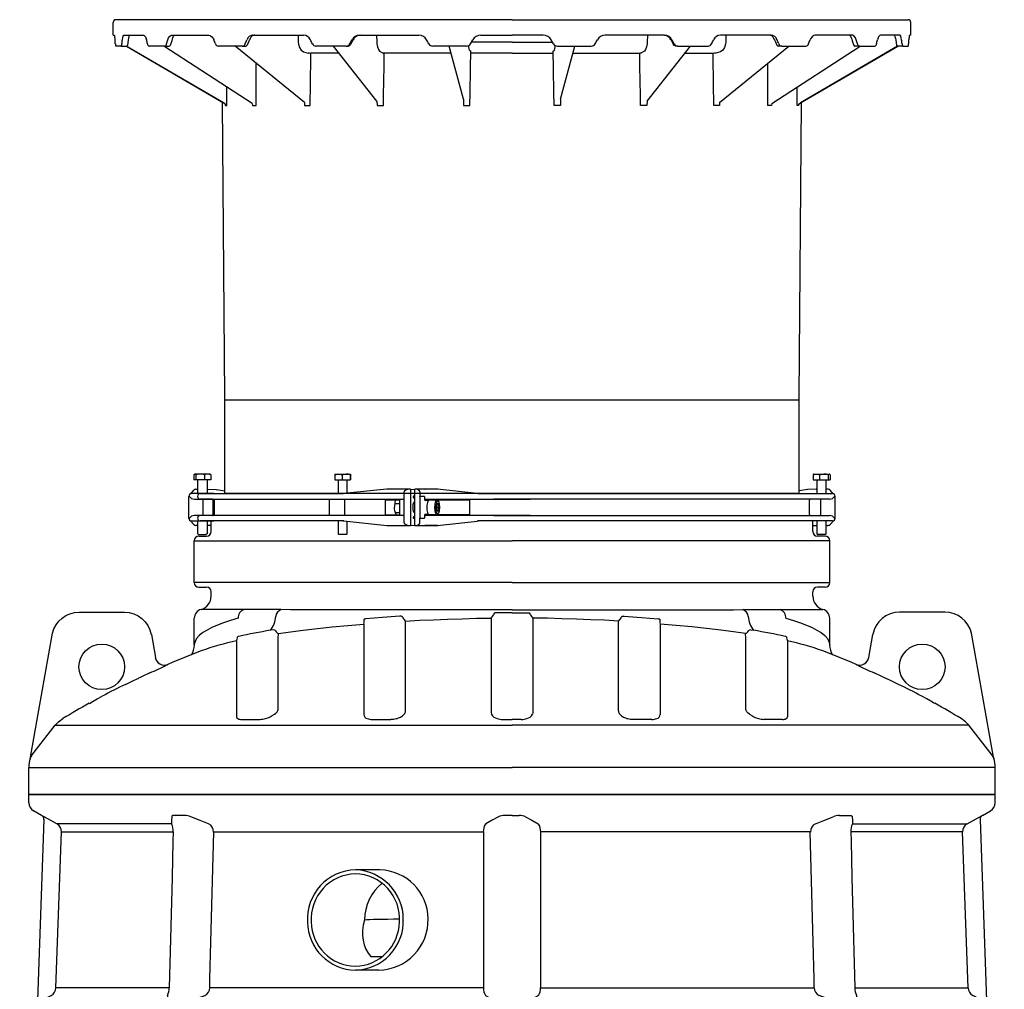
# Model space of a CAD drawing. Units: millimetres. Extents: x 27260 to 34433, y 5391 to 10569.
# Drawn here: x 31460 to 32540, y 8036 to 9100 of the extents above; entities that cross this region are included whole.
import ezdxf

# ---------------------------------------------------------------- set-up
doc = ezdxf.new("R2010")
doc.units = ezdxf.units.MM
doc.header["$LTSCALE"] = 200
doc.layers.add('KESSEL-Koaleszenzabscheider', color=7, linetype='Continuous')

# ---------------------------------------------------------------- blocks, each defined once
blk = doc.blocks.new('9970310b_Segment C2')
for p, q in [((-530, 240.8), (-530, 250)), ((-530, 250), (0, 250)), ((530, 250), (0, 250)), ((530, 240.8), (530, 250)), ((-515.9, 226.9), (-525, 232.1)), ((-515.9, 226.9), (-515.9, 226.9)), ((515.9, 226.9), (525, 232.1)), ((515.9, 226.9), (515.9, 226.9)), ((-513.4, 222.4), (-520.4, 24)), ((-373.5, 217.8), (-499.4, 217.8)), ((373.5, 217.8), (499.4, 217.8)), ((513.4, 222.4), (520.4, 24)), ((-494.2, 208.8), (-371.7, 208.8)), ((-327.2, 208.8), (-31.4, 208.8)), ((327.2, 208.8), (31.4, 208.8)), ((494.2, 208.8), (371.7, 208.8)), ((-375.9, 37.8), (-500.2, 37.8)), ((-31.4, 37.8), (-331.5, 37.8)), ((31.4, 37.8), (331.5, 37.8)), ((375.9, 37.8), (500.2, 37.8)), ((-535, 12.9), (-522.9, 19.9)), ((535, 12.9), (522.9, 19.9)), ((-540, 4.2), (-540, 0)), ((-540, 0), (0, 0)), ((540, 0), (0, 0)), ((540, 4.2), (540, 0))]:
    blk.add_line(p, q)
at = {"flags": 128}
for points in [[(-370.4, 226.9), (-372.2, 226.7), (-373.1, 226), (-373.3, 225.3)], [(-359.2, 226.9), (-366.3, 226.9), (-370.4, 226.9)], [(0, 226.9), (-2.1, 226.9), (-7.9, 226.9)], [(0, 226.9), (2.1, 226.9), (7.9, 226.9)], [(359.2, 226.9), (366.3, 226.9), (370.4, 226.9)], [(370.4, 226.9), (372.2, 226.7), (373.1, 226), (373.3, 225.3)], [(-499.4, 217.8), (-505.9, 221.4), (-513, 225.3)], [(-373.3, 225.3), (-373.4, 221.7), (-373.5, 217.8)], [(-332.8, 217.8), (-342.1, 221.4), (-352.2, 225.3)], [(-14.9, 225.3), (-21.6, 221.7), (-28.8, 217.8)], [(14.9, 225.3), (21.6, 221.7), (28.8, 217.8)], [(332.8, 217.8), (342.1, 221.4), (352.2, 225.3)], [(373.3, 225.3), (373.4, 221.7), (373.5, 217.8)], [(499.4, 217.8), (505.9, 221.4), (513, 225.3)], [(-500.2, 37.8), (-499.9, 47.8), (-498.5, 87.8), (-494.2, 208.8)], [(-371.7, 208.8), (-371.9, 198.8), (-372.9, 158.8), (-375.9, 37.8)], [(-331.5, 37.8), (-331.3, 47.8), (-330.3, 87.8), (-327.2, 208.8)], [(-31.4, 208.8), (-31.4, 198.8), (-31.4, 158.8), (-31.4, 37.8)], [(31.4, 208.8), (31.4, 198.8), (31.4, 158.8), (31.4, 37.8)], [(331.5, 37.8), (331.3, 47.8), (330.3, 87.8), (327.2, 208.8)], [(371.7, 208.8), (371.9, 198.8), (372.9, 158.8), (375.9, 37.8)], [(500.2, 37.8), (499.9, 47.8), (498.5, 87.8), (494.2, 208.8)], [(-519.9, 21.5), (-513.2, 25.2), (-505.4, 29.5)], [(-377.9, 29.5), (-378, 25.9), (-378.2, 21.5)], [(-357.1, 21.5), (-347.8, 25.2), (-336.8, 29.5)], [(-29.1, 29.5), (-22.6, 25.9), (-14.9, 21.5)], [(29.1, 29.5), (22.6, 25.9), (14.9, 21.5)], [(357.1, 21.5), (347.8, 25.2), (336.8, 29.5)], [(377.9, 29.5), (378, 25.9), (378.2, 21.5)], [(519.9, 21.5), (513.2, 25.2), (505.4, 29.5)], [(-522.9, 19.9), (-522.9, 19.9), (-522.9, 19.9)], [(-378.2, 21.5), (-377.7, 20.5), (-376.3, 19.9), (-375.3, 19.9)], [(-375.3, 19.9), (-368.2, 19.9), (-364.1, 19.9)], [(-7.9, 19.9), (0, 19.9)], [(7.9, 19.9), (0, 19.9)], [(375.3, 19.9), (368.2, 19.9), (364.1, 19.9)], [(378.2, 21.5), (377.7, 20.5), (376.3, 19.9), (375.3, 19.9)], [(522.9, 19.9), (522.9, 19.9), (522.9, 19.9)]]:
    blk.add_lwpolyline(points, dxfattribs=at)
for centre, radius, start, end in [((-520, 240.8), 10, 180, 240), ((520, 240.8), 10, 300, 0), ((-538, 183), 49.1, 59.4637, 63.2801), ((-518.4, 222.6), 5, 357.9873, 60.0064), ((-359.8, 208), 18.9, 66.4483, 88.3175), ((-8.4, 212.5), 14.4, 88.0364, 117.0969), ((8.4, 212.5), 14.4, 62.9031, 91.9636), ((359.8, 208), 18.9, 91.6825, 113.5517), ((538, 183), 49.1, 116.7199, 120.5363), ((518.4, 222.6), 5, 119.9936, 182.0127), ((-504.2, 209.1), 9.96, 358.3934, 61.2355), ((-388.9, 210.1), 17.3, 355.7126, 26.5353), ((-337.3, 208.8), 10, 359.7467, 63.3343), ((-17.3, 209.5), 14.2, 144.2212, 182.9102), ((17.3, 209.5), 14.2, 357.0898, 35.7788), ((337.3, 208.8), 10, 116.6657, 180.2533), ((388.9, 210.1), 17.3, 153.4647, 184.2874), ((504.2, 209.1), 9.96, 118.7645, 181.6066), ((-510.2, 38.2), 9.96, 298.878, 357.6057), ((-392.6, 37.4), 16.6, 331.6783, 1.4534), ((-341.3, 38.2), 9.78, 297.2779, 357.7642), ((-18.3, 37), 13.1, 176.5463, 214.8669), ((18.3, 37), 13.1, 325.1331, 3.4537), ((341.3, 38.2), 9.78, 182.2358, 242.7221), ((392.6, 37.4), 16.6, 178.5466, 208.3217), ((510.2, 38.2), 9.96, 182.3943, 241.122), ((-525.4, 24.2), 5, 299.9931, 335.6222), ((-525.4, 24.2), 4.99, 335.5946, 358.0088), ((525.4, 24.2), 4.99, 181.9912, 204.4054), ((525.4, 24.2), 5, 204.3778, 240.0069), ((-530, 4.2), 10, 120, 180), ((-560.9, 92.8), 82.2, 297.5126, 299.8836), ((-365.1, 40.1), 20.3, 272.6637, 293.3128), ((-8.2, 34.3), 14.4, 242.431, 271.4127), ((8.2, 34.3), 14.4, 268.5873, 297.569), ((365.1, 40.1), 20.3, 246.6872, 267.3363), ((560.9, 92.8), 82.2, 240.1164, 242.4874), ((530, 4.2), 10, 0, 60)]:
    blk.add_arc(centre, radius, start, end)
blk = doc.blocks.new('9970310b_Stutzen DN100 17 Grad')
for p, q in [((-144.9, 195), (-171.8, 195)), ((-154.8, 100), (-142, 100)), ((-146.1, 85), (-171.8, 85))]:
    blk.add_line(p, q)
for centre, radius, start, end in [((-170.7, 141.3), 53.7, 91.1343, 183.7726), ((-173.5, 140.7), 54.3, 0.1451, 88.1557), ((-146.1, 140.9), 54.1, 0.6055, 88.7199), ((-170.8, 141.1), 49.5, 91.1408, 183.7776), ((-172.8, 141.2), 49.5, 356.1849, 88.8487), ((-173, 138.8), 53.8, 271.3074, 2.1688), ((-147.2, 140.2), 55.2, 271.1826, 1.311), ((-170.8, 138.5), 53.5, 180.7677, 268.9323), ((-171, 138.5), 49.2, 180.754, 269.1262), ((-172.9, 138.8), 49.5, 271.275, 358.8973)]:
    blk.add_arc(centre, radius, start, end)
for major_axis, ratio, start_param, end_param in [((3.4, 50.6), 0.955934, 0.714427, 1.634931), ((50.7, 0.3), 0.018861, 1.769167, 2.844778), ((40.8, 40.8), 0.739961, 2.207842, 3.116947)]:
    blk.add_ellipse((-113.3, 140), major_axis=major_axis, ratio=ratio, start_param=start_param, end_param=end_param)
blk = doc.blocks.new('9970310b_Segment C3')
for p, q in [((-348.9, 350.6), (-348.9, 345)), ((-348.2, 351.3), (-348, 351.4)), ((-347.8, 351.4), (-348, 351.4)), ((-342.1, 351.4), (-347.8, 351.4)), ((-346.8, 350.6), (-346.8, 345)), ((-333.8, 351.4), (-342.1, 351.4)), ((-337.4, 350.6), (-337.4, 345)), ((-331, 351.4), (-333.8, 351.4)), ((-331, 351.4), (-330.8, 351.3)), ((-330.2, 350.6), (-330.2, 345)), ((-194.5, 350.6), (-194.5, 345)), ((-194.2, 351.4), (-190.4, 351.4)), ((-190.4, 351.4), (-181.9, 351.4)), ((-186.3, 350.6), (-186.3, 345)), ((-181.9, 351.4), (-177.2, 351.4)), ((-177.5, 350.6), (-177.5, 345)), ((-177, 350.6), (-177, 345)), ((330.2, 350.6), (330.2, 345)), ((331, 351.4), (330.8, 351.3)), ((331, 351.4), (333.8, 351.4)), ((333.8, 351.4), (342.1, 351.4)), ((337.4, 350.6), (337.4, 345)), ((342.1, 351.4), (347.8, 351.4)), ((346.8, 350.6), (346.8, 345)), ((347.8, 351.4), (348, 351.4)), ((348.2, 351.3), (348, 351.4)), ((348.9, 350.6), (348.9, 345)), ((-346.8, 345), (-348.9, 345)), ((-337.4, 345), (-346.8, 345)), ((-346.7, 335), (-345.4, 335)), ((-344.5, 330), (-344.5, 345)), ((-330.2, 345), (-337.4, 345)), ((-334.5, 345), (-334.5, 330)), ((-333.5, 335), (-334.5, 335)), ((-333.5, 335), (-324.5, 334.5)), ((-194.5, 345), (-186.3, 345)), ((-190.7, 345), (-190.7, 330)), ((-186.3, 345), (-177.5, 345)), ((-137.2, 335), (-184.6, 330)), ((-180.7, 330.4), (-180.7, 345)), ((-177.5, 345), (-177, 345)), ((-121.7, 335), (-136.9, 335)), ((-136.9, 335), (-136.8, 335)), ((-111.2, 335), (-112.1, 335)), ((-111.2, 335), (-111.2, 295)), ((-111.2, 335), (-106.4, 334.5)), ((-106.4, 295.1), (-106.4, 334.9)), ((-105.5, 334.9), (-106.4, 334.9)), ((-95.7, 335), (-95.4, 335)), ((-95.7, 335), (-95.4, 335)), ((-81.9, 335), (-95.4, 335)), ((-95.4, 335), (-95.4, 335)), ((-81.8, 335), (-95.4, 335)), ((-38.2, 330.1), (-81.7, 335)), ((-81.5, 335), (-81.7, 335)), ((333.5, 335), (324.5, 334.5)), ((330.2, 345), (337.4, 345)), ((333.5, 335), (334.5, 335)), ((334.5, 345), (334.5, 330)), ((337.4, 345), (346.8, 345)), ((344.5, 330), (344.5, 345)), ((346.7, 335), (345.4, 335)), ((346.8, 345), (348.9, 345)), ((-354.5, 303), (-354.5, 327)), ((-354.5, 327), (-353.8, 327)), ((-352.4, 329.8), (-349, 333.9)), ((-351, 330), (-351.5, 330)), ((-327, 330), (-351, 330)), ((-342, 330), (-250.3, 330)), ((-324.1, 334.5), (-315, 332.9)), ((-250.3, 330), (-194.5, 330)), ((-194.5, 330), (-190.9, 330)), ((-190.9, 330), (-185.2, 330)), ((-184.8, 330), (-185.5, 329.9)), ((-185.2, 330), (-185.5, 329.9)), ((-118.2, 298), (-118.2, 332)), ((-108.3, 326.4), (-108.3, 326.1)), ((-107.3, 327.4), (-106.4, 327.5)), ((-106.4, 325), (-107.3, 325.1)), ((-101.2, 332), (-101.2, 327.1)), ((-101.2, 327.1), (-101.2, 327.1)), ((-95.9, 327), (-101.2, 327)), ((-101.2, 327), (-101.2, 303)), ((-95.9, 327), (-95.9, 324)), ((-37.2, 330), (-38.2, 330.1)), ((-37.2, 330), (-19.8, 330)), ((-19.8, 330), (327, 330)), ((324.1, 334.5), (315, 332.9)), ((327, 330), (351, 330)), ((352.4, 329.8), (349, 333.9)), ((351, 330), (351.5, 330)), ((354.5, 327), (353.8, 327)), ((354.5, 303), (354.5, 327)), ((-348.3, 324), (-327, 324)), ((-329, 324), (-342, 324)), ((-338.7, 306), (-338.7, 324)), ((-328, 323), (-328, 307)), ((-327, 324), (-118.2, 324)), ((-326.4, 307), (-326.4, 323)), ((-200.7, 324), (-200.7, 306)), ((-183.4, 306), (-183.4, 324)), ((-139.2, 323.2), (-123.5, 323.2)), ((-139.2, 323.2), (-139.2, 306.8)), ((-128.6, 319.1), (-123.5, 319.1)), ((-127.3, 323.2), (-128.1, 321.9)), ((-123.5, 323.2), (-123.5, 306.8)), ((-95.9, 324), (19.8, 324)), ((-91.8, 322.5), (-94.9, 322.5)), ((-82.4, 323), (-90.9, 323)), ((-46.1, 323), (-85.2, 323)), ((-82.2, 319), (-82.9, 315)), ((-82.9, 315), (-82.2, 311)), ((-82.9, 315), (-80, 315)), ((-80.7, 319), (-82.2, 319)), ((-80, 315), (-80.7, 319)), ((-80.7, 311), (-80, 315)), ((-46.1, 307), (-46.1, 323)), ((327, 324), (-19.8, 324)), ((326.4, 307), (326.4, 323)), ((348.3, 324), (327, 324)), ((338.7, 306), (338.7, 324)), ((-353.8, 303), (-354.5, 303)), ((-327, 306), (-348.3, 306)), ((-329, 306), (-342, 306)), ((-118.2, 306), (-327, 306)), ((-139.2, 306.8), (-123.5, 306.8)), ((-128.3, 309.3), (-123.5, 309.3)), ((-128.3, 309.3), (-127.2, 306.8)), ((-108.3, 303.9), (-108.3, 303.6)), ((-107.3, 304.9), (-106.4, 305)), ((-106.4, 302.5), (-107.3, 302.6)), ((-101.2, 303), (-95.9, 303)), ((-101.2, 298), (-101.2, 302.9)), ((-101.2, 302.9), (-101.2, 302.9)), ((-95.9, 306), (-95.9, 303)), ((19.8, 306), (-95.9, 306)), ((-94.9, 307.5), (-91.8, 307.5)), ((-90.9, 307), (-82.4, 307)), ((-85.2, 307), (-46.1, 307)), ((-82.2, 311), (-80.7, 311)), ((-19.8, 306), (327, 306)), ((327, 306), (348.3, 306)), ((353.8, 303), (354.5, 303)), ((-349, 296.1), (-352.7, 300.3)), ((-351.5, 300), (-351, 300)), ((-351, 300), (-327, 300)), ((-345.4, 295), (-346.7, 295)), ((-346.7, 295), (-346.6, 295)), ((-344.5, 285.8), (-344.5, 300)), ((-250.3, 300), (-342, 300)), ((-334.5, 300), (-334.5, 285.8)), ((-334.5, 300), (-330, 300)), ((-333.5, 295), (-334.5, 295)), ((-330, 295.2), (-333.4, 295)), ((-330, 288.4), (-330, 300)), ((-194.5, 300), (-250.3, 300)), ((-190.9, 300), (-194.5, 300)), ((-185.2, 300), (-190.9, 300)), ((-190.7, 300), (-190.7, 285.8)), ((-185.5, 300.1), (-184.8, 300)), ((-184.6, 300), (-137.2, 295)), ((-180.7, 285.8), (-180.7, 299.6)), ((-136.9, 295), (-121.7, 295)), ((-136.9, 295), (-136.8, 295)), ((-112.1, 295), (-111.2, 295)), ((-111.2, 295), (-106.4, 295.5)), ((-106.4, 295.1), (-105.5, 295.1)), ((-95.4, 295), (-95.7, 295)), ((-95.7, 295), (-95.4, 295)), ((-95.4, 295), (-81.9, 295)), ((-95.4, 295), (-95.4, 295)), ((-81.8, 295), (-95.4, 295)), ((-81.7, 295), (-38.2, 299.9)), ((-81.7, 295), (-81.5, 295)), ((-37.5, 300), (-38.2, 299.9)), ((-37.5, 300), (-37.2, 300)), ((-19.8, 300), (-37.2, 300)), ((327, 300), (-19.8, 300)), ((351, 300), (327, 300)), ((330, 288.4), (330, 300)), ((334.5, 300), (330, 300)), ((330, 295.2), (333.4, 295)), ((333.5, 295), (334.5, 295)), ((334.5, 300), (334.5, 285.8)), ((344.5, 285.8), (344.5, 300)), ((345.4, 295), (346.7, 295)), ((346.7, 295), (346.6, 295)), ((349, 296.1), (352.7, 300.3)), ((351.5, 300), (351, 300)), ((-343.8, 285), (-344.5, 285.8)), ((-343.8, 285), (-335.3, 285)), ((-343.5, 283.4), (-335, 283.4)), ((-334.5, 285.8), (-335.3, 285)), ((-190.7, 285.8), (-190, 285)), ((-181.5, 285), (-190, 285)), ((-181.5, 285), (-180.7, 285.8)), ((334.5, 285.8), (335.3, 285)), ((343.5, 283.4), (335, 283.4)), ((343.8, 285), (335.3, 285)), ((343.8, 285), (344.5, 285.8)), ((-348.5, 232.4), (-348.5, 278.4)), ((-348.5, 278.4), (0, 278.4)), ((348.5, 278.4), (0, 278.4)), ((348.5, 232.4), (348.5, 278.4)), ((0, 232.4), (-348.5, 232.4)), ((-343.5, 227.4), (-335, 227.4)), ((0, 232.4), (348.5, 232.4)), ((343.5, 227.4), (335, 227.4)), ((-330, 217.4), (-330, 222.4)), ((330, 217.4), (330, 222.4)), ((-474.9, 200), (-425.1, 200)), ((-294, 202.9), (-341.1, 202.9)), ((0, 199.3), (-18.4, 199.3)), ((0, 199.3), (18.4, 199.3)), ((294, 202.9), (341.1, 202.9)), ((474.9, 200), (425.1, 200)), ((-348.5, 164), (-348.5, 193.3)), ((-162.5, 186.9), (-162.5, 87.5)), ((162.5, 186.9), (162.5, 87.5)), ((348.5, 164), (348.5, 193.3)), ((-528, 40.9), (-504.1, 176.8)), ((-395.6, 175.3), (-391.2, 150.1)), ((-261.5, 180.7), (-264.9, 180.1)), ((261.5, 180.7), (264.9, 180.1)), ((395.6, 175.3), (391.2, 150.1)), ((528, 40.9), (504.1, 176.8)), ((-302.1, 168.3), (-302.1, 85.3)), ((302.1, 168.3), (302.1, 85.3)), ((-22.9, 89.6), (-22.6, 88)), ((22.9, 89.6), (22.6, 88)), ((-526.6, 43), (-501.1, 75.8)), ((-501.1, 75.8), (0, 75.8)), ((-296.8, 82.3), (-276.3, 82.3)), ((-153.5, 82.3), (-133, 82.3)), ((-10.2, 82.3), (0, 82.3)), ((10.2, 82.3), (0, 82.3)), ((501.1, 75.8), (0, 75.8)), ((153.5, 82.3), (133, 82.3)), ((296.8, 82.3), (276.3, 82.3)), ((526.6, 43), (501.1, 75.8)), ((-528.4, 39.4), (-528.4, 39.5)), ((-528, 40.9), (-527.9, 41.3)), ((528, 40.9), (527.9, 41.3)), ((528.4, 39.4), (528.4, 39.5)), ((-530, 0), (-530, 29.7)), ((-530, 29.7), (0, 29.7)), ((530, 29.7), (0, 29.7)), ((530, 0), (530, 29.7)), ((0, 0), (-530, 0)), ((0, 0), (530, 0))]:
    blk.add_line(p, q)
at = {"flags": 128}
for points in [[(-346.8, 350.6), (-347.3, 351.2), (-347.8, 351.4)], [(-337.4, 350.6), (-339.7, 351.2), (-342.1, 351.4)], [(-333.8, 351.4), (-336.5, 351), (-337.4, 350.6)], [(-330.2, 350.6), (-332.8, 351.3), (-333.8, 351.4)], [(-330.8, 351.2), (-330.6, 351.2), (-330.2, 350.6)], [(-194.5, 350.6), (-191.5, 351.3), (-190.4, 351.4)], [(-194.2, 351.4), (-194.2, 351.4), (-194.4, 351.2), (-194.5, 350.6)], [(-190.4, 351.4), (-187.3, 351), (-186.3, 350.6)], [(-186.3, 350.6), (-184.1, 351.2), (-181.9, 351.4)], [(-177.5, 350.6), (-177.4, 351.2), (-177.2, 351.4)], [(-177.2, 351.4), (-177.2, 351.4), (-177.1, 351.2), (-177, 350.6)], [(330.2, 350.6), (332.8, 351.3), (333.8, 351.4)], [(330.8, 351.2), (330.6, 351.2), (330.2, 350.6)], [(333.8, 351.4), (336.5, 351), (337.4, 350.6)], [(337.4, 350.6), (339.7, 351.2), (342.1, 351.4)], [(346.8, 350.6), (347.3, 351.2), (347.8, 351.4)], [(-345.2, 335), (-345.3, 335), (-345.4, 335)], [(345.2, 335), (345.3, 335), (345.4, 335)], [(-184.6, 330), (-184.7, 330), (-184.8, 330)], [(-128.6, 319.1), (-129, 316.7), (-129.1, 314.2)], [(-106.4, 320), (-106.7, 320.3), (-107.1, 320.5), (-107.6, 320.3), (-108, 319.8), (-108.3, 318.9), (-108.6, 317.7), (-108.8, 316.4), (-108.8, 315), (-108.8, 313.6), (-108.6, 312.3), (-108.3, 311.1), (-108, 310.2), (-107.6, 309.7), (-107.1, 309.5), (-106.7, 309.7), (-106.4, 310)], [(-91, 323), (-91.5, 322.8), (-92, 322.3), (-92.4, 321.5), (-92.8, 320.3), (-93.1, 318.9), (-93.4, 317.3), (-93.5, 315.6), (-93.4, 313.8), (-93.3, 312.2), (-93.1, 310.6), (-92.7, 309.3), (-92.3, 308.2), (-91.8, 307.5), (-91.3, 307.1), (-91, 307)], [(-82.4, 323), (-82.9, 322.8), (-83.4, 322.3), (-83.9, 321.5), (-84.3, 320.3), (-84.6, 318.9), (-84.8, 317.3), (-84.9, 315.6), (-84.9, 313.8), (-84.7, 312.2), (-84.5, 310.6), (-84.2, 309.3), (-83.7, 308.2), (-83.3, 307.5), (-82.7, 307.1), (-82.5, 307)], [(-80.4, 308.9), (-80, 309.9), (-79.7, 311.1), (-79.4, 312.4), (-79.3, 314), (-79.3, 315.5), (-79.4, 317.1), (-79.6, 318.5), (-79.9, 319.8), (-80.2, 320.8), (-80.7, 321.5), (-81.1, 321.9), (-81.6, 322), (-82.1, 321.7), (-82.6, 321.1), (-82.9, 320.1), (-83.3, 318.9), (-83.5, 317.6), (-83.6, 316), (-83.6, 314.5), (-83.5, 312.9), (-83.4, 311.5), (-83.1, 310.2), (-82.7, 309.2), (-82.3, 308.5), (-81.8, 308.1), (-81.3, 308), (-80.8, 308.3), (-80.4, 308.9)], [(-79.2, 314.7), (-79.3, 316.1), (-79.4, 317.6), (-79.6, 319), (-79.9, 320.2), (-80.3, 321.3), (-80.9, 322.2), (-81.5, 322.7), (-82.1, 323), (-82.4, 323)], [(-345.4, 295), (-345.3, 295), (-345.2, 295)], [(-184.6, 300), (-184.7, 300), (-184.8, 300)], [(345.4, 295), (345.3, 295), (345.2, 295)], [(-253.4, 202.8), (-263, 202.8), (-272.2, 202.9), (-283.5, 202.9), (-294, 202.9)], [(-48.8, 202.4), (-67.3, 202.4), (-85.7, 202.4), (-103.8, 202.4), (-121.6, 202.4), (-139, 202.4), (-155.9, 202.5), (-172.3, 202.5), (-188.3, 202.5), (-203.6, 202.5), (-218.3, 202.6), (-232.3, 202.6), (-243.1, 202.7), (-253.4, 202.8)], [(-121.5, 195.5), (-123.2, 195.4), (-142.1, 194), (-160.5, 192.6)], [(0, 202.4), (-15, 202.4), (-30, 202.4), (-48.7, 202.4), (-48.8, 202.4)], [(0, 202.4), (15, 202.4), (30, 202.4), (48.7, 202.4), (48.8, 202.4)], [(48.8, 202.4), (67.3, 202.4), (85.7, 202.4), (103.8, 202.4), (121.6, 202.4), (139, 202.4), (155.9, 202.5), (172.3, 202.5), (188.3, 202.5), (203.6, 202.5), (218.3, 202.6), (232.3, 202.6), (243.1, 202.7), (253.4, 202.8)], [(121.5, 195.5), (123.2, 195.4), (142.1, 194), (160.5, 192.6)], [(253.4, 202.8), (263, 202.8), (272.2, 202.9), (283.5, 202.9), (294, 202.9)], [(-300.4, 193.3), (-308.7, 190.8), (-316.3, 188.3), (-323.1, 185.7), (-329.2, 183), (-334.5, 180.3), (-339, 177.5), (-343, 174.3), (-345.9, 171.1), (-347.7, 167.9), (-348.5, 164.6), (-348.4, 164)], [(-256.3, 176.4), (-243.1, 178.3), (-229.1, 180.1), (-213.4, 181.9), (-197.2, 183.7), (-180.1, 185.4), (-162.5, 186.9)], [(-116.7, 190.1), (-101.5, 191), (-86.1, 191.7), (-70.6, 192.3), (-54.8, 192.8), (-38.9, 193.2), (-22.9, 193.5)], [(-116.7, 91.7), (-116.7, 94.6), (-116.7, 105.9), (-116.7, 120.2), (-116.7, 133.5), (-116.7, 145.8), (-116.7, 156.5), (-116.7, 166.3), (-116.7, 175.1), (-116.7, 183.1), (-116.7, 190.1)], [(-22.9, 193.5), (-22.9, 192.1), (-22.9, 186.1), (-22.9, 177.1), (-22.9, 167.2), (-22.9, 156.2), (-22.9, 144.7), (-22.9, 132.3), (-22.9, 118.9), (-22.9, 104.7), (-22.9, 89.6)], [(22.9, 193.5), (22.9, 192.1), (22.9, 186.1), (22.9, 177.1), (22.9, 167.2), (22.9, 156.2), (22.9, 144.7), (22.9, 132.3), (22.9, 118.9), (22.9, 104.7), (22.9, 89.6)], [(116.7, 190.1), (101.5, 191), (86.1, 191.7), (70.6, 192.3), (54.8, 192.8), (38.9, 193.2), (22.9, 193.5)], [(116.7, 91.7), (116.7, 94.6), (116.7, 105.9), (116.7, 120.2), (116.7, 133.5), (116.7, 145.8), (116.7, 156.5), (116.7, 166.3), (116.7, 175.1), (116.7, 183.1), (116.7, 190.1)], [(256.3, 176.4), (243.1, 178.3), (229.1, 180.1), (213.4, 181.9), (197.2, 183.7), (180.1, 185.4), (162.5, 186.9)], [(300.4, 193.3), (308.7, 190.8), (316.3, 188.3), (323.1, 185.7), (329.2, 183), (334.5, 180.3), (339, 177.5), (343, 174.3), (345.9, 171.1), (347.7, 167.9), (348.5, 164.6), (348.4, 164)], [(-504.3, 175.2), (-504.3, 175.3), (-504.1, 176.8)], [(-256.4, 93.7), (-256.4, 96.3), (-256.4, 106.3), (-256.4, 118.7), (-256.4, 130.1), (-256.4, 140.5), (-256.4, 149.9), (-256.4, 158.1), (-256.4, 165.3), (-256.4, 171.4), (-256.3, 176.4)], [(256.4, 93.7), (256.4, 96.3), (256.4, 106.3), (256.4, 118.7), (256.4, 130.1), (256.4, 140.5), (256.4, 149.9), (256.4, 158.1), (256.4, 165.3), (256.4, 171.4), (256.3, 176.4)], [(504.3, 175.2), (504.3, 175.3), (504.1, 176.8)], [(-424.1, 120.7), (-418.2, 123.5), (-415, 125), (-411.7, 126.5), (-409.5, 127.6)], [(424.1, 120.7), (418.2, 123.5), (415, 125), (411.7, 126.5), (409.5, 127.6)], [(-463.6, 99.9), (-459.3, 102.3), (-455, 104.7), (-449.5, 107.7)], [(463.6, 99.9), (459.3, 102.3), (455, 104.7), (449.5, 107.7)], [(-260.6, 88), (-259, 89.3), (-257.7, 90.7), (-256.9, 92), (-256.5, 93.3), (-256.4, 93.7)], [(260.6, 88), (259, 89.3), (257.7, 90.7), (256.9, 92), (256.5, 93.3), (256.4, 93.7)], [(-501.1, 75.8), (-497.3, 79.8), (-492.8, 83.2)], [(501.1, 75.8), (497.3, 79.8), (492.8, 83.2)], [(-528.3, 39.7), (-528.4, 39.4), (-528.4, 39.4)], [(528.3, 39.7), (528.4, 39.4), (528.4, 39.4)]]:
    blk.add_lwpolyline(points, dxfattribs=at)
for centre in [(-450, 140), (450, 140)]:
    blk.add_circle(centre, 25)
for centre, radius, start, end in [((-347.7, 350.1), 1.33, 96.6828, 155.1167), ((-342, 335.9), 15.5, 90.4215, 108.0229), ((-182, 337.8), 13.6, 70.7828, 89.5351), ((342, 335.9), 15.5, 71.9771, 89.5785), ((347.7, 350.1), 1.33, 24.8833, 83.3172), ((-346.7, 332), 3, 90, 139.8232), ((-136.9, 332), 3, 90, 95.9601), ((-81.9, 332), 3, 83.5726, 90.0069), ((346.7, 332), 3, 40.1768, 90), ((-351.5, 327), 3, 90, 180), ((-348.2, 330.8), 6.79, 213.9385, 268.8954), ((-342, 327), 3, 90, 180), ((-342, 327), 3, 180, 270), ((-107.3, 326.4), 1, 92.6708, 180), ((-107.3, 326.1), 1, 180, 267.3292), ((348.2, 330.8), 6.79, 271.1046, 326.0615), ((351.5, 327), 3, 0, 90), ((-329, 323), 1, 0, 90), ((-327.4, 323), 1, 359.9909, 89.9818), ((-111.3, 314.8), 17.9, 182.1326, 198.08), ((-122.2, 319.4), 6.36, 156.5213, 182.8966), ((-93.2, 314.1), 13.9, 335.9328, 2.1839), ((327.4, 323), 1, 90.0182, 180.0091), ((-351.5, 303), 3, 180, 270), ((-348.2, 299.2), 6.78, 91.0203, 146.1458), ((-342, 303), 3, 90, 180), ((-342, 303), 3, 180, 270), ((-329, 307), 1, 270, 0), ((-327.4, 307), 1, 270.0187, 0.0087), ((-107.3, 303.9), 1, 92.6708, 180), ((-107.3, 303.6), 1, 180, 267.3292), ((-82.5, 309.2), 2.2, 270.1039, 339.6038), ((327.4, 307), 1, 179.9913, 269.9813), ((348.2, 299.2), 6.78, 33.8542, 88.9797), ((351.5, 303), 3, 270, 0), ((-346.7, 298), 3, 220.1768, 270), ((-136.9, 298), 3, 264.0399, 270), ((-81.9, 298), 3, 269.9931, 276.4274), ((346.7, 298), 3, 270, 319.8232), ((-343.5, 278.4), 5, 90, 180), ((-335, 288.4), 5, 270, 0), ((335, 288.4), 5, 180, 270), ((343.5, 278.4), 5, 0, 90), ((-343.5, 232.4), 5, 180, 270), ((-335, 222.4), 5, 0, 90), ((335, 222.4), 5, 90, 180), ((343.5, 232.4), 5, 270, 0), ((-345, 217.4), 15, 285.0701, 0), ((345, 217.4), 15, 180, 254.9299), ((-338.5, 193.3), 10, 105.0701, 180), ((-290.5, 193.7), 9.86, 110.6417, 182.467), ((-289.4, 198), 30.4, 323.8301, 354.9116), ((-250.1, 194.2), 9.11, 110.81, 173.0416), ((-121.6, 193.4), 2.06, 12.5215, 88.4063), ((-27.4, 199.4), 7.43, 307.2235, 345.0564), ((-18.2, 197.2), 2.04, 96.3709, 172.9196), ((18.2, 197.2), 2.04, 7.0804, 83.6291), ((27.4, 199.4), 7.43, 194.9436, 232.7765), ((121.6, 193.4), 2.06, 91.5937, 167.4785), ((250.1, 194.2), 9.11, 6.9584, 69.19), ((289.4, 198), 30.4, 185.0884, 216.1699), ((290.5, 193.7), 9.86, 357.533, 69.3583), ((338.5, 193.3), 10, 0, 74.9299), ((-210.3, 193.6), 48.3, 351.9909, 358.3072), ((-160.3, 188.5), 4.05, 93.6155, 115.6361), ((-112.4, 196.5), 7.67, 200.2058, 236.036), ((112.4, 196.5), 7.67, 303.964, 339.7942), ((160.3, 188.5), 4.05, 64.3639, 86.3845), ((210.3, 193.6), 48.3, 181.6928, 188.0091), ((-298.2, 167.4), 6.11, 103.8416, 118.7468), ((-176.6, -362.7), 549.9, 99.2447, 102.9359), ((-261.3, 178.6), 2.07, 22.452, 93.9382), ((-253.4, 182.5), 6.74, 207.3663, 244.3532), ((253.4, 182.5), 6.74, 295.6468, 332.6337), ((261.3, 178.6), 2.07, 86.0618, 157.548), ((176.6, -362.7), 549.9, 77.0641, 80.7553), ((298.2, 167.4), 6.11, 61.2532, 76.1584), ((-367.3, 163.7), 18.9, 325.8809, 1.0971), ((-248.5, -96.5), 270.2, 101.4327, 110.0024), ((-317.5, 173.8), 16.4, 340.6002, 356.3126), ((317.5, 173.8), 16.4, 183.6874, 199.3998), ((248.5, -96.5), 270.2, 69.9976, 78.5673), ((367.3, 163.7), 18.9, 178.9029, 214.1191), ((0, -740), 960, 110.8021, 113.1488), ((0, -740), 960, 66.8512, 69.1979), ((-557.7, 498.2), 398.6, 293.7329, 296.67), ((-381.4, 151.9), 10, 190.1451, 293.2816), ((-374.1, 135), 8.35, 113.3043, 123.8154), ((381.4, 151.9), 10, 246.7184, 349.8549), ((374.1, 135), 8.35, 56.1846, 66.6957), ((557.7, 498.2), 398.6, 243.33, 246.2671), ((0, -740), 959.4, 114.4593, 115.27), ((0, -740), 959.4, 64.73, 65.5407), ((-194.3, -360), 532.8, 115.5515, 118.6156), ((194.3, -360), 532.8, 61.3844, 64.4485), ((0, -740), 959.4, 118.8971, 120.905), ((0, -740), 959.4, 59.095, 61.1029), ((-278.5, 112.4), 30.3, 285.1251, 306.2498), ((-157.4, 88.1), 5.15, 186.4966, 253.7236), ((-131, 100.4), 17.8, 283.5853, 315.494), ((-122.3, 92), 5.62, 314.9344, 356.9861), ((-13.9, 92.9), 10, 209.4186, 256.252), ((13.9, 92.9), 10, 283.748, 330.5814), ((122.3, 92), 5.62, 183.0139, 225.0656), ((131, 100.4), 17.8, 224.506, 256.4147), ((157.4, 88.1), 5.15, 286.2764, 353.5034), ((278.5, 112.4), 30.3, 233.7502, 254.8749), ((-299.5, 85.3), 2.51, 180.2027, 240.0258), ((-297.1, 90.7), 8.42, 244.0479, 272.2412), ((-276.8, 105.9), 23.6, 271.2249, 285.4033), ((-153.7, 98.4), 16.1, 251.359, 270.6195), ((-133.3, 107.2), 24.8, 270.5636, 284.9733), ((-10.2, 104.3), 22, 254.0802, 269.9399), ((10.2, 104.3), 22, 270.0601, 285.9198), ((133.3, 107.2), 24.8, 255.0267, 269.4364), ((153.7, 98.4), 16.1, 269.3805, 288.641), ((276.8, 105.9), 23.6, 254.5967, 268.7751), ((297.1, 90.7), 8.42, 267.7588, 295.9521), ((299.5, 85.3), 2.51, 299.9742, 359.7973), ((-500, 29.7), 30, 161.1264, 180), ((-536.9, 42.4), 8.98, 341.1687, 350.6629), ((-515.2, 35.2), 13.9, 145.8583, 161.0599), ((-535.8, 42.4), 7.95, 340.6278, 352.5316), ((515.2, 35.2), 13.9, 18.9401, 34.1417), ((535.8, 42.4), 7.95, 187.4684, 199.3722), ((536.9, 42.4), 8.98, 189.3371, 198.8313), ((500, 29.7), 30, 0, 18.8736)]:
    blk.add_arc(centre, radius, start, end)
at = {"extrusion": (0, 0, -1)}
for centre, major_axis, ratio, start_param, end_param in [((-177, 332), (-168.4, 3), 0.000198, 0.051841, 0.105412), ((-324.7, 331.5), (-3.4, 0.15), 0.882714, 1.585359, 1.707594), ((-177, 298), (-168.4, -3), 0.000198, 6.177773, 6.231344), ((-333.5, 298), (-0.06, 3), 0.637955, 3.132212, 3.153685)]:
    blk.add_ellipse(centre, major_axis=major_axis, ratio=ratio, start_param=start_param, end_param=end_param, dxfattribs=at)
for centre, major_axis, ratio, start_param, end_param in [((654.4, 332), (-776.6, 3), 0.000102, -0.161341, -0.036037), ((-111.2, 332), (7.05, 0), 0.425692, 1.708389, 3.141593), ((-546.5, 332), (451, 3), 0.000173, 0.026022, 0.210582), ((-106.4, 332), (5.18, 0), 0.578898, 0, 1.386236), ((-81.9, 332), (4.26, 0.1), 0.70435, 1.514358, 1.535832), ((177, 332), (168.4, 3), 0.000198, 0.051841, 0.105412), ((-106.4, 327), (5.18, 0), 0.578898, 0, 0.033306), ((-94.9, 327), (0, 4.5), 0.321495, 2.29089, 3.141593), ((324.7, 331.5), (3.4, 0.15), 0.882714, 1.585359, 1.707594), ((-106.4, 303), (5.18, 0), 0.578898, 6.249879, 6.283185), ((-94.9, 303), (0, 4.5), 0.321495, 0, 0.850702), ((654.4, 298), (776.6, 3), 0.000103, 3.178992, 3.303079), ((-111.2, 298), (7.05, 0), 0.425692, 3.141593, 4.574796), ((-106.4, 298), (5.18, 0), 0.578898, 4.896949, 6.283185), ((-546.5, 298), (451, -3), 0.000173, 6.072603, 6.257163), ((-81.9, 298), (4.26, -0.1), 0.70435, 4.747353, 4.768827), ((333.5, 298), (0.06, 3), 0.637955, 3.132212, 3.153685), ((177, 298), (168.4, -3), 0.000198, 6.177773, 6.231344), ((425.3, 169.9), (-19.4, 23.1), 0.993541, 5.588242, 6.978128), ((474.7, 169.9), (19.4, 23.1), 0.993541, 5.638615, 6.978128)]:
    blk.add_ellipse(centre, major_axis=major_axis, ratio=ratio, start_param=start_param, end_param=end_param)
at = {"extrusion": (2.13891e-13, -7.29339e-15, -1)}
blk.add_ellipse((-474.7, 169.9), major_axis=(-19.4, 23.1), ratio=0.993541, start_param=5.638615, end_param=6.978128, dxfattribs=at)
at = {"extrusion": (2.0179e-13, -7.12773e-15, -1)}
blk.add_ellipse((-425.3, 169.9), major_axis=(19.4, 23.1), ratio=0.993541, start_param=5.588242, end_param=6.978128, dxfattribs=at)
blk = doc.blocks.new('99703.04 - va li')
for p, q in [((-437.5, 2083), (-437.5, 2097)), ((0, 2100), (-434.5, 2100)), ((0, 2100), (434.5, 2100)), ((437.5, 2083), (437.5, 2097)), ((-437.5, 2083), (-436.2, 2083)), ((-425.4, 2083), (-404.2, 2083)), ((-373, 2083), (-332.7, 2083)), ((-284.1, 2083), (-228.6, 2083)), ((-234.7, 2083), (-234.5, 2075.3)), ((-167.4, 2083), (-102.2, 2083)), ((-148.5, 2083), (-148.4, 2075.4)), ((-45.6, 2073.5), (-43, 2078)), ((0, 2075.4), (-44.5, 2075.4)), ((-34.3, 2083), (0, 2083)), ((34.3, 2083), (0, 2083)), ((0, 2075.4), (44.5, 2075.4)), ((45.6, 2073.5), (43, 2078)), ((167.4, 2083), (102.2, 2083)), ((148.5, 2083), (148.4, 2075.4)), ((284.1, 2083), (228.6, 2083)), ((234.7, 2083), (234.5, 2075.3)), ((373, 2083), (332.7, 2083)), ((425.4, 2083), (404.2, 2083)), ((437.5, 2083), (436.2, 2083)), ((-428.8, 2071), (-434.6, 2071)), ((-428.8, 2071), (-422.8, 2071)), ((-316.6, 2008.7), (-423.1, 2071)), ((-316.6, 2008.7), (-423.1, 2071)), ((-423, 2071), (-316.4, 2008.7)), ((-421.8, 2071.9), (-421.8, 2071.8)), ((-381, 2071), (-398, 2071)), ((-284.9, 2008), (-382, 2071)), ((-381, 2071), (-375.9, 2071)), ((-295.8, 2071), (-322.3, 2071)), ((-227.6, 2009), (-303.6, 2071)), ((-295.8, 2071), (-292.1, 2071)), ((-189.4, 2063.1), (-220.8, 2063.1)), ((-181.8, 2071), (-215.1, 2071)), ((-148.2, 2010.6), (-195.7, 2071)), ((-181.8, 2071), (-179.8, 2071)), ((-66.8, 2063.1), (-140.1, 2063.1)), ((-49.9, 2071), (-86.9, 2071)), ((-53.2, 2012.8), (-69, 2071)), ((0, 2063.1), (-45.1, 2063.1)), ((0, 2063.1), (45.1, 2063.1)), ((49.9, 2071), (86.9, 2071)), ((53.2, 2012.8), (69, 2071)), ((66.8, 2063.1), (140.1, 2063.1)), ((148.2, 2010.6), (195.7, 2071)), ((181.8, 2071), (179.8, 2071)), ((181.8, 2071), (215.1, 2071)), ((189.4, 2063.1), (220.8, 2063.1)), ((227.6, 2009), (303.6, 2071)), ((284.9, 2008), (382, 2071)), ((295.8, 2071), (292.1, 2071)), ((295.8, 2071), (322.3, 2071)), ((423, 2071), (316.4, 2008.7)), ((316.6, 2008.7), (423.1, 2071)), ((316.6, 2008.7), (423.1, 2071)), ((381, 2071), (375.9, 2071)), ((381, 2071), (398, 2071)), ((421.8, 2071.9), (421.8, 2071.8)), ((428.8, 2071), (422.8, 2071)), ((428.8, 2071), (434.6, 2071)), ((-315, 1686), (-317.5, 2009.2)), ((-227.6, 2009), (-227.6, 2005.8)), ((-148.2, 2010.6), (-148, 2005.8)), ((148.2, 2010.6), (148, 2005.8)), ((227.6, 2009), (227.6, 2005.8)), ((315, 1686), (317.5, 2009.2)), ((-316.6, 2008.7), (-316.6, 2008.7)), ((-284.9, 2008), (-284.8, 2005.8)), ((284.9, 2008), (284.8, 2005.8)), ((316.6, 2008.7), (316.6, 2008.7)), ((-315, 1580), (-315, 1686)), ((315, 1580), (315, 1686)), ((-315, 1683.1), (315, 1683.1)), ((315, 1580), (-315, 1580))]:
    blk.add_line(p, q)
at = {"flags": 128}
for points in [[(-427.4, 2078), (-427, 2080.2), (-426.4, 2082.1), (-425.6, 2083), (-425.4, 2083)], [(-420.6, 2079.8), (-420.9, 2077.7), (-421.7, 2071.9)], [(-404.2, 2083), (-403.3, 2082.7), (-402, 2081.3), (-401.1, 2079), (-400.8, 2078)], [(-377.5, 2078), (-376.6, 2080.2), (-375.2, 2082.1), (-373.5, 2083), (-373, 2083)], [(-372.6, 2079), (-373.3, 2076.9), (-374.8, 2071.8)], [(-370.1, 2083), (-370.1, 2083), (-370.2, 2083), (-370.5, 2082.8), (-371, 2082.4), (-371.1, 2082.3)], [(-332.7, 2083), (-331.1, 2082.7), (-329.1, 2081.3), (-327.4, 2079), (-327, 2078)], [(-287.7, 2078.5), (-288.6, 2076.4), (-290.5, 2072.1)], [(-234.5, 2075.3), (-234.3, 2073.3), (-233.2, 2069.6), (-231.4, 2066.6), (-228.8, 2064.7), (-223.6, 2063.1)], [(-174.1, 2078.1), (-175.2, 2076), (-177, 2072.7)], [(-148.4, 2075.4), (-148.3, 2073.5), (-147.7, 2070.1), (-146.6, 2067.4), (-145.2, 2065.6), (-141.4, 2063.1)], [(148.4, 2075.4), (148.3, 2073.5), (147.7, 2070.1), (146.6, 2067.4), (145.2, 2065.6), (141.4, 2063.1)], [(174.1, 2078.1), (175.2, 2076), (177, 2072.7)], [(234.5, 2075.3), (234.3, 2073.3), (233.2, 2069.6), (231.4, 2066.6), (228.8, 2064.7), (223.6, 2063.1)], [(287.7, 2078.5), (288.6, 2076.4), (290.5, 2072.1)], [(332.7, 2083), (331.1, 2082.7), (329.1, 2081.3), (327.4, 2079), (327, 2078)], [(370.1, 2083), (370.1, 2083), (370.2, 2083), (370.5, 2082.8), (371, 2082.4), (371.1, 2082.3)], [(372.6, 2079), (373.3, 2076.9), (374.8, 2071.8)], [(377.5, 2078), (376.6, 2080.2), (375.2, 2082.1), (373.5, 2083), (373, 2083)], [(404.2, 2083), (403.3, 2082.7), (402, 2081.3), (401.1, 2079), (400.8, 2078)], [(420.6, 2079.8), (420.9, 2077.7), (421.7, 2071.9)], [(427.4, 2078), (427, 2080.2), (426.4, 2082.1), (425.6, 2083), (425.4, 2083)], [(-221.3, 2005.8), (-221.3, 2009.8), (-221.1, 2025.8), (-220.8, 2063.1)], [(-179.8, 2071), (-178, 2071.8), (-177, 2072.7)], [(-141, 2005.8), (-141, 2007), (-141, 2009), (-140.9, 2017), (-140.3, 2049), (-140.1, 2063.1)], [(-45.9, 2066), (-46.5, 2066.5), (-46.9, 2068.1), (-47.3, 2070.6), (-47.3, 2071.8)], [(-46.2, 2005.8), (-46.2, 2007), (-46.2, 2009), (-46, 2017), (-45.4, 2049), (-45.1, 2063.1)], [(-45.1, 2063.1), (-45.1, 2064), (-45.1, 2064.9), (-45.2, 2065.6), (-45.4, 2066), (-45.9, 2066)], [(45.1, 2063.1), (45.1, 2064), (45.1, 2064.9), (45.2, 2065.6), (45.4, 2066), (45.9, 2066)], [(46.2, 2005.8), (46.2, 2007), (46.2, 2009), (46, 2017), (45.4, 2049), (45.1, 2063.1)], [(45.9, 2066), (46.5, 2066.5), (46.9, 2068.1), (47.3, 2070.6), (47.3, 2071.8)], [(141, 2005.8), (141, 2007), (141, 2009), (140.9, 2017), (140.3, 2049), (140.1, 2063.1)], [(179.8, 2071), (178, 2071.8), (177, 2072.7)], [(221.3, 2005.8), (221.3, 2009.8), (221.1, 2025.8), (220.8, 2063.1)], [(-280.8, 2005.8), (-280.8, 2009.8), (-280.8, 2025.8), (-280.7, 2052.3)], [(280.8, 2005.8), (280.8, 2009.8), (280.8, 2025.8), (280.7, 2052.3)], [(-312.8, 2005.8), (-312.8, 2009.8), (-312.9, 2025.8), (-312.9, 2026.2)], [(312.8, 2005.8), (312.8, 2009.8), (312.9, 2025.8), (312.9, 2026.2)], [(-53.2, 2012.8), (-53.1, 2007), (-53.1, 2005.8)], [(53.2, 2012.8), (53.1, 2007), (53.1, 2005.8)], [(-314.7, 2007.6), (-314.9, 2007.7), (-316.6, 2008.7)], [(-314.2, 2005.8), (-313.6, 2005.9), (-312.8, 2005.8)], [(-284.8, 2005.8), (-283, 2005.9), (-280.8, 2005.8)], [(-227.6, 2005.8), (-224.8, 2005.9), (-221.3, 2005.8)], [(-148, 2005.8), (-144.5, 2005.9), (-141, 2005.8)], [(-53.1, 2005.8), (-49.1, 2005.9), (-46.2, 2005.8)], [(53.1, 2005.8), (49.1, 2005.9), (46.2, 2005.8)], [(148, 2005.8), (144.5, 2005.9), (141, 2005.8)], [(227.6, 2005.8), (224.8, 2005.9), (221.3, 2005.8)], [(284.8, 2005.8), (283, 2005.9), (280.8, 2005.8)], [(314.2, 2005.8), (313.6, 2005.9), (312.8, 2005.8)], [(314.7, 2007.6), (314.9, 2007.7), (316.6, 2008.7)]]:
    blk.add_lwpolyline(points, dxfattribs=at)
for centre, radius, start, end in [((-434.5, 2097), 3, 90, 180), ((434.5, 2097), 3, 0, 90), ((-449.5, 2078.4), 14.1, 358.4152, 19.0427), ((-396.4, 2076.7), 24.5, 165.043, 172.718), ((-363.1, 2076.6), 9.82, 144.714, 165.5942), ((-283.7, 2075.7), 7.35, 93.2288, 161.4405), ((-279.2, 2074.9), 9.2, 133.9268, 157.4922), ((-282, 2077.8), 5.19, 91.1992, 133.6877), ((-229, 2074.4), 8.6, 24.6767, 87.6438), ((-167.3, 2073.9), 9.08, 90.7126, 153.3023), ((-166.7, 2074.6), 8.14, 125.8037, 154.6989), ((-166.4, 2074.6), 8.34, 89.9565, 127.6427), ((-102.2, 2073.2), 9.78, 29.2636, 89.6507), ((-34.3, 2073), 10, 90.0012, 149.9976), ((34.3, 2073), 10, 30.0024, 89.9988), ((102.2, 2073.2), 9.78, 90.3493, 150.7364), ((166.4, 2074.6), 8.34, 52.3573, 90.0435), ((167.3, 2073.9), 9.08, 26.6977, 89.2874), ((166.7, 2074.6), 8.14, 25.3011, 54.1963), ((229, 2074.4), 8.6, 92.3562, 155.3233), ((282, 2077.8), 5.19, 46.3123, 88.8008), ((283.7, 2075.7), 7.35, 18.5595, 86.7712), ((279.2, 2074.9), 9.2, 22.5078, 46.0732), ((363.1, 2076.6), 9.82, 14.4058, 35.286), ((396.4, 2076.7), 24.5, 7.282, 14.957), ((449.5, 2078.4), 14.1, 160.9573, 181.5848), ((-430.7, 2073), 4.41, 173.9964, 207.5265), ((-431.1, 2073.2), 3.22, 316.1624, 4.8028), ((-422.8, 2072), 0.99, 270.2997, 347.6167), ((-422.7, 2072), 1, 270.0103, 351.6111), ((-397.1, 2073.5), 2.68, 180.5566, 250.6471), ((-381.7, 2073.8), 2.92, 284.7338, 353.5928), ((-375.8, 2072), 0.95, 263.7675, 349.3312), ((-322, 2074.4), 3.4, 194.9966, 264.05), ((-296.1, 2074.7), 3.72, 274.5805, 341.0055), ((-292.1, 2072.6), 1.64, 267.0952, 339.7209), ((-222.9, 1987.3), 75.8, 88.393, 90.498), ((-215, 2075.3), 4.29, 204.6314, 268.4422), ((-181.8, 2075.5), 4.54, 271.1021, 333.2804), ((-141.2, 2023.8), 39.3, 88.4556, 90.3901), ((-86.9, 2075.9), 4.91, 209.3717, 269.8728), ((-49.9, 2076), 5, 270.0026, 329.9985), ((49.9, 2076), 5, 210.0015, 269.9974), ((86.9, 2075.9), 4.91, 270.1272, 330.6283), ((141.2, 2023.8), 39.3, 89.6099, 91.5444), ((181.8, 2075.5), 4.54, 206.7196, 268.8979), ((215, 2075.3), 4.29, 271.5578, 335.3686), ((222.9, 1987.3), 75.8, 89.502, 91.607), ((292.1, 2072.6), 1.64, 200.2791, 272.9048), ((296.1, 2074.7), 3.72, 198.9945, 265.4195), ((322, 2074.4), 3.4, 275.95, 345.0034), ((375.8, 2072), 0.95, 190.6688, 276.2325), ((381.7, 2073.8), 2.92, 186.4072, 255.2662), ((397.1, 2073.5), 2.68, 289.3529, 359.4434), ((422.7, 2072), 1, 188.3889, 269.9897), ((422.8, 2072), 0.99, 192.3833, 269.7003), ((431.1, 2073.2), 3.22, 175.1972, 223.8376), ((430.7, 2073), 4.41, 332.4735, 6.0036), ((-315.7, 2006.4), 1.57, 340.9952, 50.6816), ((315.7, 2006.4), 1.57, 129.3184, 199.0048)]:
    blk.add_arc(centre, radius, start, end)
at = {"extrusion": (0, 0, -1)}
for major_axis, ratio, start_param, end_param in [((0, 757.8), 0.57735, 4.60807, 4.61404), ((188.4, 751.3), 0.525577, 4.477019, 4.482988), ((-188.4, 751.3), 0.525577, 4.739122, 4.745091), ((313.3, 746.9), 0.408882, 4.43821, 4.444179), ((-313.3, 746.9), 0.408882, 4.777931, 4.7839), ((386.4, 750.4), 0.273566, 4.468135, 4.474105), ((-386.4, 750.4), 0.273566, 4.748005, 4.753975), ((425.2, 755.6), 0.136294, 4.531517, 4.537486), ((-425.2, 755.6), 0.136294, 4.684624, 4.690593)]:
    blk.add_ellipse((0, 2152.4), major_axis=major_axis, ratio=ratio, start_param=start_param, end_param=end_param, dxfattribs=at)
for major_axis, ratio, start_param, end_param in [((425.2, 755.6), 0.136294, 4.684624, 4.690593), ((-425.2, 755.6), 0.136294, 4.531517, 4.537486), ((386.4, 750.4), 0.273566, 4.748005, 4.753975), ((-386.4, 750.4), 0.273566, 4.468135, 4.474105), ((313.3, 746.9), 0.408882, 4.777931, 4.7839), ((-313.3, 746.9), 0.408882, 4.43821, 4.444179), ((188.4, 751.3), 0.525577, 4.739122, 4.745091), ((-188.4, 751.3), 0.525577, 4.477019, 4.482988), ((0, 757.8), 0.57735, 4.60807, 4.61404)]:
    blk.add_ellipse((0, 2152.4), major_axis=major_axis, ratio=ratio, start_param=start_param, end_param=end_param)
for name, p in [('9970310b_Segment C3', (0, 1250)), ('9970310b_Segment C2', (0, 1000)), ('9970310b_Stutzen DN100 17 Grad', (0, 972.2))]:
    blk.add_blockref(name, p)

msp = doc.modelspace()

# ---------------------------------------------------------------- block references
at = {"layer": 'KESSEL-Koaleszenzabscheider'}
msp.add_blockref('99703.04 - va li', (32000, 7000), dxfattribs=at)

doc.saveas('drawing.dxf')
